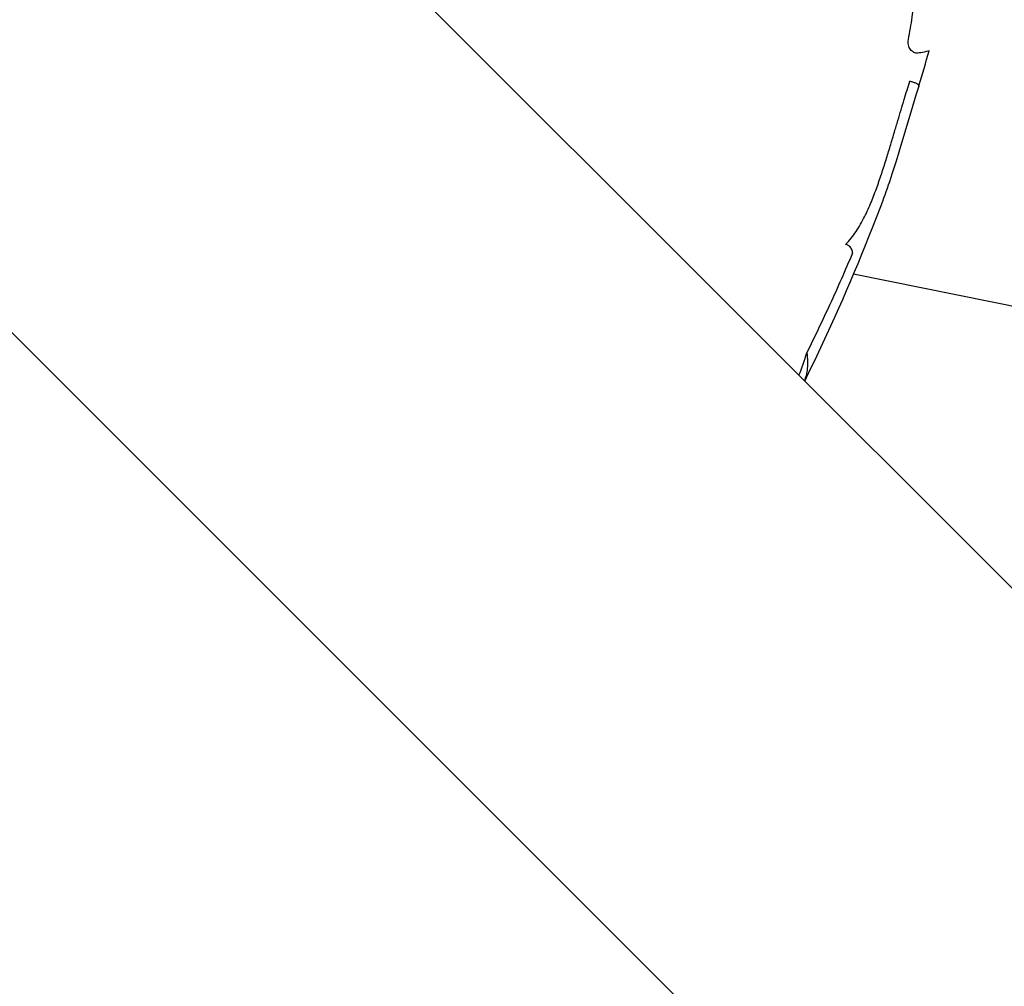
# Model space of a CAD drawing. Units: millimetres. Extents: x 1723 to 7732, y 890 to 6735.
# Drawn here: x 4432 to 4495, y 3952 to 4014 of the extents above; entities that cross this region are included whole.
import ezdxf

# ---------------------------------------------------------------- set-up
doc = ezdxf.new("R2010")
doc.units = ezdxf.units.MM
doc.header["$LTSCALE"] = 550
doc.layers.get('0').update_dxf_attribs({"linetype": 'CONTINUOUS'})
doc.layers.add('COT_CREEES', color=7, linetype='CONTINUOUS')
doc.styles.get("Standard").update_dxf_attribs({"font": 'txt', "width": 0.85})
doc.dimstyles.new('DIMSTYLE_1', dxfattribs={"dimtxt": 150, "dimasz": 2.5, "dimexe": 0.18, "dimexo": 0.0625, "dimgap": 0.09, "dimtad": 1, "dimdec": 0, "dimdsep": 46, "dimtxsty": 'Standard', "dimblk": '_FILLED', "dimblk1": '_FILLED', "dimblk2": '_FILLED', "dimcen": 0.09, "dimclrt": 5, "dimadec": 0, "dimazin": 0, "dimtp": 2, "dimtm": 2, "dimtfac": 1, "dimtdec": 0, "dimtofl": 0, "dimtmove": 0, "dimatfit": 3, "dimldrblk": '_FILLED', "dimfxl": 0, "dimtolj": 1, "dimarcsym": 0})

# ---------------------------------------------------------------- blocks, each defined once
blk = doc.blocks.new('_FILLED')
at = {"color": 0, "linetype": 'ByBlock'}
blk.add_solid([(0, 0), (-1, 0.2), (-1, -0.2)], dxfattribs=at)
blk = doc.blocks.new('*D')
at = {"layer": 'COT_CREEES', "color": 2, "linetype": 'CONTINUOUS'}
for p, q in [((5653.593, 5671.185), (7723.093, 5671.185)), ((7722.593, 5671.185), (7722.593, 3535.5)), ((7722.593, 1399.815), (7722.593, 3535.5)), ((2777.407, 2968.815), (2777.407, 899.315)), ((7222.593, 2968.815), (7222.593, 899.315)), ((5653.593, 1399.815), (7723.093, 1399.815)), ((2777.407, 899.815), (5000, 899.815)), ((7222.593, 899.815), (5000, 899.815))]:
    blk.add_line(p, q, dxfattribs=at)
at = {"layer": 'COT_CREEES', "color": 2, "linetype": 'CONTINUOUS', "xscale": 2.5, "yscale": 2.5, "zscale": 2.5}
for p, rotation in [((7722.593, 5671.185), 90), ((7722.593, 1399.815), 270), ((2777.407, 899.815), 180)]:
    blk.add_blockref('_FILLED', p, dxfattribs=dict(at, rotation=rotation))
blk.add_blockref('_FILLED', (7222.593, 899.815), dxfattribs=at)
at = {"layer": 'COT_CREEES', "color": 5, "linetype": 'CONTINUOUS', "width": 0.85}
blk.add_text('4271', height=150, rotation=90, dxfattribs=at).set_placement((7685.093, 3280.5))
blk.add_text('4445', height=150, dxfattribs=at).set_placement((4745, 937.315))

msp = doc.modelspace()

# ---------------------------------------------------------------- linework, layer by layer
at = {"color": 6, "linetype": 'CONTINUOUS'}
for p, q in [((4435.857, 4036.566), (4518.862, 3953.56)), ((4412.043, 4012.72), (4496.203, 3928.56)), ((4489.089, 4008.81), (4489.265, 4009.385)), ((4488.871, 4008.094), (4489.089, 4008.81)), ((4487.992, 4005.163), (4488.871, 4008.094)), ((4487.817, 4004.593), (4487.992, 4005.163)), ((4487.569, 4003.808), (4487.676, 4004.142)), ((4487.676, 4004.142), (4487.817, 4004.593)), ((4487.39, 4003.26), (4487.462, 4003.478)), ((4487.462, 4003.478), (4487.569, 4003.808)), ((4487.17, 4002.62), (4487.244, 4002.831)), ((4487.244, 4002.831), (4487.317, 4003.044)), ((4487.317, 4003.044), (4487.39, 4003.26)), ((4486.942, 4001.998), (4487.02, 4002.206)), ((4487.02, 4002.206), (4487.095, 4002.411)), ((4487.095, 4002.411), (4487.17, 4002.62)), ((4486.541, 4000.954), (4486.771, 4001.55)), ((4486.771, 4001.55), (4486.943, 4001.999)), ((4486.309, 4000.361), (4486.541, 4000.954)), ((4486.075, 3999.77), (4486.309, 4000.361)), ((4485.838, 3999.182), (4486.075, 3999.77)), ((4485.6, 3998.596), (4485.838, 3999.182)), ((4485.36, 3998.013), (4485.6, 3998.596)), ((4485.117, 3997.432), (4485.36, 3998.013)), ((4484.873, 3996.855), (4485.117, 3997.432)), ((4517.769, 3990.728), (4485.07, 3997.321)), ((4484.627, 3996.281), (4484.873, 3996.855)), ((4484.379, 3995.71), (4484.627, 3996.281)), ((4484.129, 3995.142), (4484.379, 3995.71)), ((4483.623, 3994.016), (4483.877, 3994.578)), ((4483.877, 3994.578), (4484.129, 3995.142)), ((4483.368, 3993.458), (4483.623, 3994.016)), ((4483.11, 3992.904), (4483.368, 3993.458)), ((4482.85, 3992.352), (4483.11, 3992.904)), ((4482.588, 3991.803), (4482.85, 3992.352)), ((4482.324, 3991.257), (4482.588, 3991.803))]:
    msp.add_line(p, q, dxfattribs=at)
at = {"color": 7, "linetype": 'CONTINUOUS'}
msp.add_line((4489.244, 4009.363), (4489.252, 4009.389), dxfattribs=at)
at = {"color": 6, "linetype": 'CONTINUOUS'}
msp.add_lwpolyline([(4481.942, 3990.48), (4482.058, 3990.714), (4482.324, 3991.257)], dxfattribs=at)
at = {"color": 7, "linetype": 'CONTINUOUS'}
for centre, radius, start, end in [((4411.907, 4033.205), 80.929, 342.88543, 344.54036), ((4471.899, 3994.986), 10.522, 336.85351, 345.15643)]:
    msp.add_arc(centre, radius, start, end, dxfattribs=at)
for points, start_tangent, end_tangent in [([(4488.583, 4012.358), (4488.828, 4013.792), (4489.01, 4015.315)], (0.567558, 2.934336), (0.26644, 2.976821)), ([(4489.18, 4011.487), (4489.062, 4011.491), (4488.941, 4011.528), (4488.823, 4011.602), (4488.718, 4011.712), (4488.637, 4011.85), (4488.584, 4012.01), (4488.566, 4012.181), (4488.583, 4012.358)], (-1.207626, -0.122597), (0.229959, 1.191852)), ([(4489.908, 4011.632), (4489.583, 4011.546), (4489.18, 4011.487)], (-0.701123, -0.247618), (-0.739765, -0.075072)), ([(4484.562, 3999.233), (4485.235, 4000.059), (4485.78, 4001.005), (4486.213, 4001.965), (4486.576, 4002.915), (4486.897, 4003.853), (4487.187, 4004.763), (4487.449, 4005.622), (4487.689, 4006.424), (4487.91, 4007.169), (4488.117, 4007.86), (4488.31, 4008.503), (4488.494, 4009.107), (4488.67, 4009.681)], (8.03599, 7.959175), (3.343155, 10.805042)), ([(4489.262, 4009.414), (4489.197, 4009.474), (4489.059, 4009.55), (4488.872, 4009.624), (4488.67, 4009.681)], (-0.148296, 0.639434), (-0.63943, 0.146345)), ([(4489.244, 4009.363), (4489.261, 4009.386)], (0.025034, 0.012277), (0.008642, 0.029311)), ([(4489.261, 4009.386), (4489.263, 4009.407), (4489.262, 4009.414)], (0.008185, 0.027759), (-0.00597, 0.025741)), ([(4485, 3998.662), (4484.956, 3998.907), (4484.796, 3999.118), (4484.562, 3999.233)], (0.073481, 0.77086), (-0.756691, 0.164445)), ([(4485, 3998.662), (4483.557, 3995.39), (4482.07, 3992.291)], (-2.732497, -6.458648), (-3.140574, -6.270364)), ([(4482.07, 3992.291), (4482.093, 3991.149), (4481.929, 3990.494)], (0.293068, -1.790602), (-0.630825, -1.710561))]:
    msp.add_spline(points, degree=3, dxfattribs=dict(at, start_tangent=start_tangent, end_tangent=end_tangent))

# ---------------------------------------------------------------- dimensions: what is measured, and where the dimension line sits
at = {"layer": 'COT_CREEES', "color": 2, "linetype": 'CONTINUOUS'}
for base, p1, p2, angle, middle in [((7722.593, 1399.815), (5653.593, 5671.185), (5653.593, 1399.815), 270, (7610.093, 3535.5)), ((2777.407, 899.815), (7222.593, 2968.815), (2777.407, 2968.815), 180, (5000, 1012.315))]:
    dim = msp.add_linear_dim(base=base, p1=p1, p2=p2, angle=angle, dimstyle='DIMSTYLE_1', dxfattribs=at)
    dim.commit()
    dim.dimension.update_dxf_attribs({"geometry": '*D', "text_midpoint": middle, "dimtype": 160})

doc.saveas('drawing.dxf')
